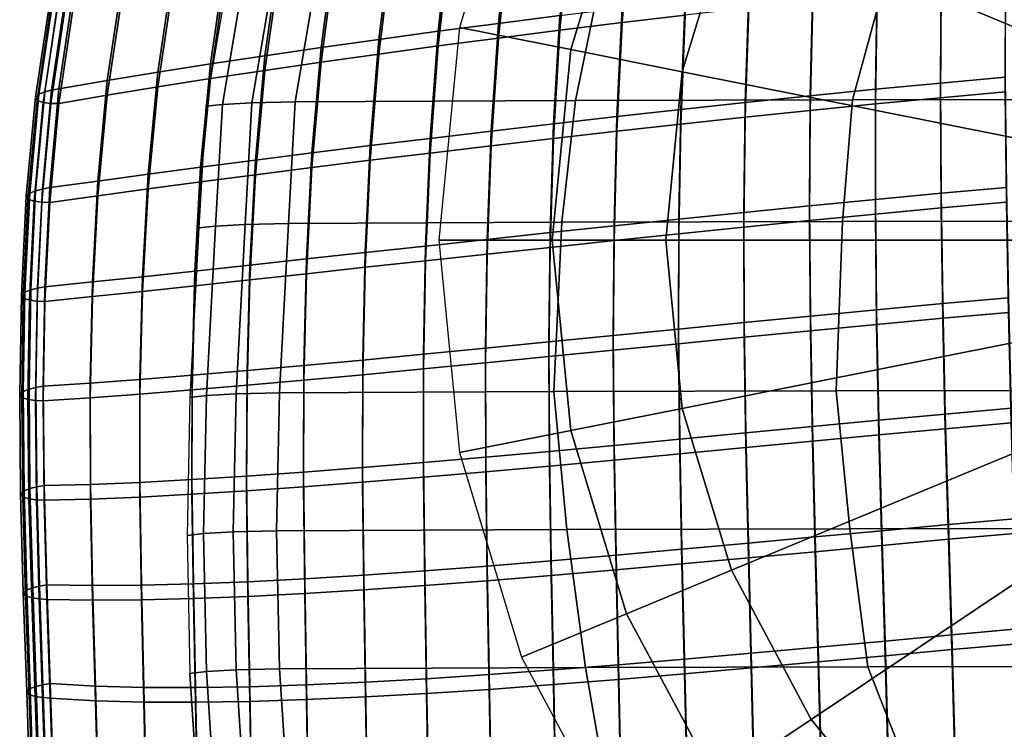
# Model space of a CAD drawing. Units: inches. Extents: x -11.9 to 11.3, y -12.7 to 12.
# Drawn here: x -11.9 to -4.1, y -3.9 to 1.7 of the extents above; entities that cross this region are included whole.
import ezdxf

# ---------------------------------------------------------------- set-up
doc = ezdxf.new("R2010")
doc.units = ezdxf.units.IN
doc.header["$MEASUREMENT"] = 0
doc.layers.add('Knoll Studio Chair', color=2, linetype='Continuous')
doc.layers.add('Knoll Studio Chair Cushion', color=2, linetype='Continuous')

msp = doc.modelspace()

# ---------------------------------------------------------------- linework, layer by layer
at = {"layer": 'Knoll Studio Chair'}
for points in [[(-2.6442, 1.7668, 0.9375), (-5.6764, 3.7929, 0.3511), (-6.3073, 2.6126, 0.3511), (-2.938, 1.217, 0.9375)], [(-7.1381, 2.9567, 0.1806), (-7.967, 3.3), (-8.4577, 1.6823), (-7.5777, 1.5073, 0.1806)], [(-6.3073, 2.6126, 0.3511), (-7.1381, 2.9567, 0.1806), (-7.5777, 1.5073, 0.1806), (-6.6958, 1.3319, 0.3511)], [(-8.1511, 1.7151, 16.3458), (-8.0628, 2.5598, 16.2987), (-7.5857, 2.6262, 16.1271), (-7.665, 1.7769, 16.1704)], [(-7.1021, 2.5745, 16.2129), (-7.5857, 2.51, 16.3813), (-7.665, 1.6607, 16.4246), (-7.1718, 1.7212, 16.2517)], [(-6.6131, 2.6368, 16.0486), (-7.1021, 2.5745, 16.2129), (-7.1718, 1.7212, 16.2517), (-6.6729, 1.7802, 16.0824)], [(-2.938, 1.217, 0.9375), (-6.3073, 2.6126, 0.3511), (-6.6958, 1.3319, 0.3511), (-3.119, 0.6204, 0.9375)], [(-8.6287, 1.6522, 16.5229), (-8.5322, 2.4916, 16.4726), (-8.0628, 2.5598, 16.2987), (-8.1511, 1.7151, 16.3458)], [(-7.5857, 2.51, 16.3813), (-8.0628, 2.4436, 16.5529), (-8.1511, 1.5989, 16.6), (-7.665, 1.6607, 16.4246)], [(-9.5537, 1.524, 16.8783), (-9.4438, 2.3504, 16.8247), (-8.9929, 2.4218, 16.6482), (-9.0967, 1.5885, 16.7007)], [(-9.0967, 1.5885, 16.7007), (-8.9929, 2.4218, 16.6482), (-8.5322, 2.4916, 16.4726), (-8.6287, 1.6522, 16.5229)], [(-8.0628, 2.4436, 16.5529), (-8.5322, 2.3754, 16.7269), (-8.6287, 1.536, 16.7771), (-8.1511, 1.5989, 16.6)], [(-9.9984, 1.4591, 17.0548), (-9.8837, 2.2777, 17.0012), (-9.4438, 2.3504, 16.8247), (-9.5537, 1.524, 16.8783)], [(-8.5322, 2.3754, 16.7269), (-8.9929, 2.3056, 16.9024), (-9.0967, 1.4723, 16.9549), (-8.6287, 1.536, 16.7771)], [(-10.4295, 1.3938, 17.2295), (-10.3116, 2.2036, 17.1772), (-9.8837, 2.2777, 17.0012), (-9.9984, 1.4591, 17.0548)], [(-8.9929, 2.3056, 16.9024), (-9.4438, 2.2342, 17.0789), (-9.5537, 1.4078, 17.1325), (-9.0967, 1.4723, 16.9549)], [(-10.8456, 1.3282, 17.4013), (-10.7264, 2.1283, 17.3519), (-10.3116, 2.2036, 17.1772), (-10.4295, 1.3938, 17.2295)], [(-9.4438, 2.2342, 17.0789), (-9.8837, 2.1615, 17.2555), (-9.9984, 1.3429, 17.3091), (-9.5537, 1.4078, 17.1325)], [(-11.2456, 1.2626, 17.5695), (-11.1271, 2.0519, 17.5246), (-10.7264, 2.1283, 17.3519), (-10.8456, 1.3282, 17.4013)], [(-9.8837, 2.1615, 17.2555), (-10.3116, 2.0874, 17.4314), (-10.4295, 1.2776, 17.4837), (-9.9984, 1.3429, 17.3091)], [(-5.1685, 1.1933, 15.3774), (-5.1552, 2.0615, 15.3523), (-4.6468, 2.1115, 15.2081), (-4.6535, 1.2424, 15.2278)], [(-4.6535, 1.2424, 15.2278), (-4.6468, 2.1115, 15.2081), (-4.1396, 2.1583, 15.0731), (-4.1403, 1.2887, 15.0875)], [(-11.6281, 1.1971, 17.7334), (-11.5124, 1.9743, 17.6946), (-11.1271, 2.0519, 17.5246), (-11.2456, 1.2626, 17.5695)], [(-10.3116, 2.0874, 17.4314), (-10.7264, 2.0121, 17.6061), (-10.8456, 1.212, 17.6555), (-10.4295, 1.2776, 17.4837)], [(-5.6837, 1.1418, 15.535), (-5.6632, 2.0088, 15.5045), (-5.1552, 2.0615, 15.3523), (-5.1685, 1.1933, 15.3774)], [(-4.1396, 2.0421, 15.3273), (-4.6468, 1.9953, 15.4623), (-4.6535, 1.1262, 15.482), (-4.1403, 1.1725, 15.3417)], [(-11.7405, 1.1723, 17.7876), (-11.7865, 1.154, 17.8276), (-11.6707, 1.9308, 17.7898), (-11.625, 1.9493, 17.7493)], [(-11.6865, 1.1864, 17.7568), (-11.7405, 1.1723, 17.7876), (-11.625, 1.9493, 17.7493), (-11.5709, 1.9635, 17.7182)], [(-11.6281, 1.1971, 17.7334), (-11.6865, 1.1864, 17.7568), (-11.5709, 1.9635, 17.7182), (-11.5124, 1.9743, 17.6946)], [(-10.7264, 2.0121, 17.6061), (-11.1271, 1.9357, 17.7788), (-11.2456, 1.1464, 17.8238), (-10.8456, 1.212, 17.6555)], [(-6.7083, 1.0334, 15.869), (-6.6729, 1.8964, 15.8282), (-6.1696, 1.9536, 15.6635), (-6.1975, 1.0884, 15.6993)], [(-6.1975, 1.0884, 15.6993), (-6.1696, 1.9536, 15.6635), (-5.6632, 2.0088, 15.5045), (-5.6837, 1.1418, 15.535)], [(-4.6468, 1.9953, 15.4623), (-5.1552, 1.9453, 15.6065), (-5.1685, 1.0771, 15.6316), (-4.6535, 1.1262, 15.482)], [(-11.7865, 1.154, 17.8276), (-11.8138, 1.1303, 17.8794), (-11.6981, 1.907, 17.8418), (-11.6707, 1.9308, 17.7898)], [(-11.8138, 1.1303, 17.8794), (-11.8012, 1.1052, 17.9345), (-11.6864, 1.8817, 17.8973), (-11.6981, 1.907, 17.8418)], [(-11.8012, 1.1052, 17.9345), (-11.7521, 1.0888, 17.9703), (-11.6373, 1.8652, 17.9334), (-11.6864, 1.8817, 17.8973)], [(-11.1271, 1.9357, 17.7788), (-11.5124, 1.8581, 17.9488), (-11.6281, 1.0809, 17.9876), (-11.2456, 1.1464, 17.8238)], [(-7.2146, 0.9772, 16.043), (-7.1718, 1.8374, 15.9975), (-6.6729, 1.8964, 15.8282), (-6.7083, 1.0334, 15.869)], [(-5.6632, 1.8926, 15.7587), (-6.1696, 1.8374, 15.9177), (-6.1975, 0.9722, 15.9535), (-5.6837, 1.0256, 15.7892)], [(-5.1552, 1.9453, 15.6065), (-5.6632, 1.8926, 15.7587), (-5.6837, 1.0256, 15.7892), (-5.1685, 1.0771, 15.6316)], [(-11.7521, 1.0888, 17.9703), (-11.6909, 1.082, 17.9852), (-11.5757, 1.8587, 17.9476), (-11.6373, 1.8652, 17.9334)], [(-11.6909, 1.082, 17.9852), (-11.6281, 1.0809, 17.9876), (-11.5124, 1.8581, 17.9488), (-11.5757, 1.8587, 17.9476)], [(-7.7149, 0.9203, 16.22), (-7.665, 1.7769, 16.1704), (-7.1718, 1.8374, 15.9975), (-7.2146, 0.9772, 16.043)], [(-6.1696, 1.8374, 15.9177), (-6.6729, 1.7802, 16.0824), (-6.7083, 0.9172, 16.1232), (-6.1975, 0.9722, 15.9535)], [(-8.6914, 0.8049, 16.5788), (-8.6287, 1.6522, 16.5229), (-8.1511, 1.7151, 16.3458), (-8.2077, 0.8627, 16.399)], [(-8.2077, 0.8627, 16.399), (-8.1511, 1.7151, 16.3458), (-7.665, 1.7769, 16.1704), (-7.7149, 0.9203, 16.22)], [(-7.1718, 1.7212, 16.2517), (-7.665, 1.6607, 16.4246), (-7.7149, 0.8041, 16.4742), (-7.2146, 0.861, 16.2972)], [(-6.6729, 1.7802, 16.0824), (-7.1718, 1.7212, 16.2517), (-7.2146, 0.861, 16.2972), (-6.7083, 0.9172, 16.1232)], [(-9.1647, 0.7472, 16.7584), (-9.0967, 1.5885, 16.7007), (-8.6287, 1.6522, 16.5229), (-8.6914, 0.8049, 16.5788)], [(-7.5777, 1.5073, 0.1806), (-8.4577, 1.6823), (-8.6234, 0), (-7.7262, 0, 0.1806)], [(-7.665, 1.6607, 16.4246), (-8.1511, 1.5989, 16.6), (-8.2077, 0.7465, 16.6532), (-7.7149, 0.8041, 16.4742)], [(-9.626, 0.6897, 16.9367), (-9.5537, 1.524, 16.8783), (-9.0967, 1.5885, 16.7007), (-9.1647, 0.7472, 16.7584)], [(-8.1511, 1.5989, 16.6), (-8.6287, 1.536, 16.7771), (-8.6914, 0.6887, 16.833), (-8.2077, 0.7465, 16.6532)], [(-10.0738, 0.6327, 17.1127), (-9.9984, 1.4591, 17.0548), (-9.5537, 1.524, 16.8783), (-9.626, 0.6897, 16.9367)], [(-8.6287, 1.536, 16.7771), (-9.0967, 1.4723, 16.9549), (-9.1647, 0.631, 17.0126), (-8.6914, 0.6887, 16.833)], [(-6.6958, 1.3319, 0.3511), (-7.5777, 1.5073, 0.1806), (-7.7262, 0, 0.1806), (-6.827, 0, 0.3511)], [(-10.5066, 0.5765, 17.2855), (-10.4295, 1.3938, 17.2295), (-9.9984, 1.4591, 17.0548), (-10.0738, 0.6327, 17.1127)], [(-9.5537, 1.4078, 17.1325), (-9.9984, 1.3429, 17.3091), (-10.0738, 0.5165, 17.3669), (-9.626, 0.5735, 17.1909)], [(-9.0967, 1.4723, 16.9549), (-9.5537, 1.4078, 17.1325), (-9.626, 0.5735, 17.1909), (-9.1647, 0.631, 17.0126)], [(-11.3214, 0.4673, 17.6172), (-11.2456, 1.2626, 17.5695), (-10.8456, 1.3282, 17.4013), (-10.923, 0.5213, 17.454)], [(-10.923, 0.5213, 17.454), (-10.8456, 1.3282, 17.4013), (-10.4295, 1.3938, 17.2295), (-10.5066, 0.5765, 17.2855)], [(-9.9984, 1.3429, 17.3091), (-10.4295, 1.2776, 17.4837), (-10.5066, 0.4603, 17.5397), (-10.0738, 0.5165, 17.3669)], [(-3.119, 0.6204, 0.9375), (-6.6958, 1.3319, 0.3511), (-6.827, 0, 0.3511), (-3.1801, 0, 0.9375)], [(-11.7004, 0.4148, 17.7742), (-11.6281, 1.1971, 17.7334), (-11.2456, 1.2626, 17.5695), (-11.3214, 0.4673, 17.6172)], [(-10.4295, 1.2776, 17.4837), (-10.8456, 1.212, 17.6555), (-10.923, 0.4051, 17.7082), (-10.5066, 0.4603, 17.5397)], [(-4.6486, 0.3705, 15.2523), (-4.6535, 1.2424, 15.2278), (-4.1403, 1.2887, 15.0875), (-4.1312, 0.4167, 15.1073)], [(-11.8128, 0.3902, 17.8279), (-11.859, 0.3722, 17.8674), (-11.7865, 1.154, 17.8276), (-11.7405, 1.1723, 17.7876)], [(-11.7587, 0.4041, 17.7975), (-11.8128, 0.3902, 17.8279), (-11.7405, 1.1723, 17.7876), (-11.6865, 1.1864, 17.7568)], [(-11.7004, 0.4148, 17.7742), (-11.7587, 0.4041, 17.7975), (-11.6865, 1.1864, 17.7568), (-11.6281, 1.1971, 17.7334)], [(-10.8456, 1.212, 17.6555), (-11.2456, 1.1464, 17.8238), (-11.3214, 0.3511, 17.8714), (-10.923, 0.4051, 17.7082)], [(-5.6887, 0.2712, 15.5691), (-5.6837, 1.1418, 15.535), (-5.1685, 1.1933, 15.3774), (-5.1683, 0.3218, 15.4067)], [(-5.1683, 0.3218, 15.4067), (-5.1685, 1.1933, 15.3774), (-4.6535, 1.2424, 15.2278), (-4.6486, 0.3705, 15.2523)], [(-4.1403, 1.1725, 15.3417), (-4.6535, 1.1262, 15.482), (-4.6486, 0.2543, 15.5065), (-4.1312, 0.3005, 15.3615)], [(-11.859, 0.3722, 17.8674), (-11.8863, 0.3486, 17.919), (-11.8138, 1.1303, 17.8794), (-11.7865, 1.154, 17.8276)], [(-11.8863, 0.3486, 17.919), (-11.8727, 0.3236, 17.9736), (-11.8012, 1.1052, 17.9345), (-11.8138, 1.1303, 17.8794)], [(-11.8727, 0.3236, 17.9736), (-11.8236, 0.3073, 18.0092), (-11.7521, 1.0888, 17.9703), (-11.8012, 1.1052, 17.9345)], [(-11.2456, 1.1464, 17.8238), (-11.6281, 1.0809, 17.9876), (-11.7004, 0.2986, 18.0284), (-11.3214, 0.3511, 17.8714)], [(-6.2079, 0.2191, 15.738), (-6.1975, 1.0884, 15.6993), (-5.6837, 1.1418, 15.535), (-5.6887, 0.2712, 15.5691)], [(-4.6535, 1.1262, 15.482), (-5.1685, 1.0771, 15.6316), (-5.1683, 0.2056, 15.6609), (-4.6486, 0.2543, 15.5065)], [(-11.8236, 0.3073, 18.0092), (-11.7629, 0.3002, 18.0247), (-11.6909, 1.082, 17.9852), (-11.7521, 1.0888, 17.9703)], [(-11.7629, 0.3002, 18.0247), (-11.7004, 0.2986, 18.0284), (-11.6281, 1.0809, 17.9876), (-11.6909, 1.082, 17.9852)], [(-7.236, 0.1124, 16.0901), (-7.2146, 0.9772, 16.043), (-6.7083, 1.0334, 15.869), (-6.7242, 0.1661, 15.9121)], [(-6.7242, 0.1661, 15.9121), (-6.7083, 1.0334, 15.869), (-6.1975, 1.0884, 15.6993), (-6.2079, 0.2191, 15.738)], [(-5.6837, 1.0256, 15.7892), (-6.1975, 0.9722, 15.9535), (-6.2079, 0.1029, 15.9923), (-5.6887, 0.155, 15.8233)], [(-5.1685, 1.0771, 15.6316), (-5.6837, 1.0256, 15.7892), (-5.6887, 0.155, 15.8233), (-5.1683, 0.2056, 15.6609)], [(-7.7416, 0.0587, 16.2706), (-7.7149, 0.9203, 16.22), (-7.2146, 0.9772, 16.043), (-7.236, 0.1124, 16.0901)], [(-6.1975, 0.9722, 15.9535), (-6.7083, 0.9172, 16.1232), (-6.7242, 0.0499, 16.1664), (-6.2079, 0.1029, 15.9923)], [(-8.7274, -0.0476, 16.6342), (-8.6914, 0.8049, 16.5788), (-8.2077, 0.8627, 16.399), (-8.2393, 0.0052, 16.4523)], [(-8.2393, 0.0052, 16.4523), (-8.2077, 0.8627, 16.399), (-7.7149, 0.9203, 16.22), (-7.7416, 0.0587, 16.2706)], [(-7.2146, 0.861, 16.2972), (-7.7149, 0.8041, 16.4742), (-7.7416, -0.0575, 16.5248), (-7.236, -0.0038, 16.3443)], [(-6.7083, 0.9172, 16.1232), (-7.2146, 0.861, 16.2972), (-7.236, -0.0038, 16.3443), (-6.7242, 0.0499, 16.1664)], [(-9.2043, -0.0994, 16.8148), (-9.1647, 0.7472, 16.7584), (-8.6914, 0.8049, 16.5788), (-8.7274, -0.0476, 16.6342)], [(-7.7149, 0.8041, 16.4742), (-8.2077, 0.7465, 16.6532), (-8.2393, -0.111, 16.7065), (-7.7416, -0.0575, 16.5248)], [(-9.6684, -0.1498, 16.9932), (-9.626, 0.6897, 16.9367), (-9.1647, 0.7472, 16.7584), (-9.2043, -0.0994, 16.8148)], [(-8.2077, 0.7465, 16.6532), (-8.6914, 0.6887, 16.833), (-8.7274, -0.1638, 16.8884), (-8.2393, -0.111, 16.7065)], [(-10.5515, -0.2453, 17.3384), (-10.5066, 0.5765, 17.2855), (-10.0738, 0.6327, 17.1127), (-10.118, -0.1986, 17.1681)], [(-10.118, -0.1986, 17.1681), (-10.0738, 0.6327, 17.1127), (-9.626, 0.6897, 16.9367), (-9.6684, -0.1498, 16.9932)], [(-9.1647, 0.631, 17.0126), (-9.626, 0.5735, 17.1909), (-9.6684, -0.266, 17.2474), (-9.2043, -0.2156, 17.069)], [(-8.6914, 0.6887, 16.833), (-9.1647, 0.631, 17.0126), (-9.2043, -0.2156, 17.069), (-8.7274, -0.1638, 16.8884)], [(-10.9671, -0.2897, 17.5029), (-10.923, 0.5213, 17.454), (-10.5066, 0.5765, 17.2855), (-10.5515, -0.2453, 17.3384)], [(-9.626, 0.5735, 17.1909), (-10.0738, 0.5165, 17.3669), (-10.118, -0.3148, 17.4223), (-9.6684, -0.266, 17.2474)], [(-11.3634, -0.3315, 17.6605), (-11.3214, 0.4673, 17.6172), (-10.923, 0.5213, 17.454), (-10.9671, -0.2897, 17.5029)], [(-10.0738, 0.5165, 17.3669), (-10.5066, 0.4603, 17.5397), (-10.5515, -0.3615, 17.5926), (-10.118, -0.3148, 17.4223)], [(-11.8509, -0.3945, 17.8633), (-11.8973, -0.4124, 17.9023), (-11.859, 0.3722, 17.8674), (-11.8128, 0.3902, 17.8279)], [(-11.7968, -0.3808, 17.8333), (-11.8509, -0.3945, 17.8633), (-11.8128, 0.3902, 17.8279), (-11.7587, 0.4041, 17.7975)], [(-11.7386, -0.3703, 17.8102), (-11.7968, -0.3808, 17.8333), (-11.7587, 0.4041, 17.7975), (-11.7004, 0.4148, 17.7742)], [(-11.7386, -0.3703, 17.8102), (-11.7004, 0.4148, 17.7742), (-11.3214, 0.4673, 17.6172), (-11.3634, -0.3315, 17.6605)], [(-10.923, 0.4051, 17.7082), (-11.3214, 0.3511, 17.8714), (-11.3634, -0.4477, 17.9147), (-10.9671, -0.4059, 17.7571)], [(-10.5066, 0.4603, 17.5397), (-10.923, 0.4051, 17.7082), (-10.9671, -0.4059, 17.7571), (-10.5515, -0.3615, 17.5926)], [(-4.6354, -0.5031, 15.2772), (-4.6486, 0.3705, 15.2523), (-4.1312, 0.4167, 15.1073), (-4.1153, -0.4567, 15.1287)], [(-11.8973, -0.4124, 17.9023), (-11.9246, -0.4358, 17.9536), (-11.8863, 0.3486, 17.919), (-11.859, 0.3722, 17.8674)], [(-11.9246, -0.4358, 17.9536), (-11.91, -0.4606, 18.0077), (-11.8727, 0.3236, 17.9736), (-11.8863, 0.3486, 17.919)], [(-11.91, -0.4606, 18.0077), (-11.8609, -0.4768, 18.0431), (-11.8236, 0.3073, 18.0092), (-11.8727, 0.3236, 17.9736)], [(-11.3214, 0.3511, 17.8714), (-11.7004, 0.2986, 18.0284), (-11.7386, -0.4865, 18.0644), (-11.3634, -0.4477, 17.9147)], [(-5.6826, -0.6017, 15.6009), (-5.6887, 0.2712, 15.5691), (-5.1683, 0.3218, 15.4067), (-5.1585, -0.5516, 15.4351)], [(-5.1585, -0.5516, 15.4351), (-5.1683, 0.3218, 15.4067), (-4.6486, 0.3705, 15.2523), (-4.6354, -0.5031, 15.2772)], [(-11.8609, -0.4768, 18.0431), (-11.8006, -0.4842, 18.0594), (-11.7629, 0.3002, 18.0247), (-11.8236, 0.3073, 18.0092)], [(-11.8006, -0.4842, 18.0594), (-11.7386, -0.4865, 18.0644), (-11.7004, 0.2986, 18.0284), (-11.7629, 0.3002, 18.0247)], [(-6.2058, -0.6527, 15.7731), (-6.2079, 0.2191, 15.738), (-5.6887, 0.2712, 15.5691), (-5.6826, -0.6017, 15.6009)], [(-4.6486, 0.2543, 15.5065), (-5.1683, 0.2056, 15.6609), (-5.1585, -0.6678, 15.6893), (-4.6354, -0.6193, 15.5314)], [(-4.1312, 0.3005, 15.3615), (-4.6486, 0.2543, 15.5065), (-4.6354, -0.6193, 15.5314), (-4.1153, -0.5729, 15.3829)], [(-7.2422, -0.7554, 16.1308), (-7.236, 0.1124, 16.0901), (-6.7242, 0.1661, 15.9121), (-6.7263, -0.7041, 15.9502)], [(-6.7263, -0.7041, 15.9502), (-6.7242, 0.1661, 15.9121), (-6.2079, 0.2191, 15.738), (-6.2058, -0.6527, 15.7731)], [(-5.1683, 0.2056, 15.6609), (-5.6887, 0.155, 15.8233), (-5.6826, -0.7179, 15.8551), (-5.1585, -0.6678, 15.6893)], [(-7.7517, -0.806, 16.3133), (-7.7416, 0.0587, 16.2706), (-7.236, 0.1124, 16.0901), (-7.2422, -0.7554, 16.1308)], [(-6.2079, 0.1029, 15.9923), (-6.7242, 0.0499, 16.1664), (-6.7263, -0.8203, 16.2044), (-6.2058, -0.7689, 16.0273)], [(-5.6887, 0.155, 15.8233), (-6.2079, 0.1029, 15.9923), (-6.2058, -0.7689, 16.0273), (-5.6826, -0.7179, 15.8551)], [(-8.7442, -0.9034, 16.6792), (-8.7274, -0.0476, 16.6342), (-8.2393, 0.0052, 16.4523), (-8.2529, -0.8555, 16.4966)], [(-8.2529, -0.8555, 16.4966), (-8.2393, 0.0052, 16.4523), (-7.7416, 0.0587, 16.2706), (-7.7517, -0.806, 16.3133)], [(-6.7242, 0.0499, 16.1664), (-7.236, -0.0038, 16.3443), (-7.2422, -0.8716, 16.385), (-6.7263, -0.8203, 16.2044)], [(-3.1801, 0, 0.9375), (-6.827, 0, 0.3511), (-6.6958, -1.3319, 0.3511), (-3.119, -0.6204, 0.9375)], [(-9.2237, -0.9493, 16.8598), (-9.2043, -0.0994, 16.8148), (-8.7274, -0.0476, 16.6342), (-8.7442, -0.9034, 16.6792)], [(-7.7262, 0, 0.1806), (-8.6234, 0), (-8.4577, -1.6823), (-7.5777, -1.5073, 0.1806)], [(-7.7416, -0.0575, 16.5248), (-8.2393, -0.111, 16.7065), (-8.2529, -0.9717, 16.7508), (-7.7517, -0.9222, 16.5676)], [(-7.236, -0.0038, 16.3443), (-7.7416, -0.0575, 16.5248), (-7.7517, -0.9222, 16.5676), (-7.2422, -0.8716, 16.385)], [(-6.827, 0, 0.3511), (-7.7262, 0, 0.1806), (-7.5777, -1.5073, 0.1806), (-6.6958, -1.3319, 0.3511)], [(-10.14, -1.033, 17.2098), (-10.118, -0.1986, 17.1681), (-9.6684, -0.1498, 16.9932), (-9.6895, -0.9926, 17.0371)], [(-9.6895, -0.9926, 17.0371), (-9.6684, -0.1498, 16.9932), (-9.2043, -0.0994, 16.8148), (-9.2237, -0.9493, 16.8598)], [(-8.2393, -0.111, 16.7065), (-8.7274, -0.1638, 16.8884), (-8.7442, -1.0196, 16.9334), (-8.2529, -0.9717, 16.7508)], [(-10.5733, -1.07, 17.3767), (-10.5515, -0.2453, 17.3384), (-10.118, -0.1986, 17.1681), (-10.14, -1.033, 17.2098)], [(-9.2043, -0.2156, 17.069), (-9.6684, -0.266, 17.2474), (-9.6895, -1.1088, 17.2913), (-9.2237, -1.0655, 17.114)], [(-8.7274, -0.1638, 16.8884), (-9.2043, -0.2156, 17.069), (-9.2237, -1.0655, 17.114), (-8.7442, -1.0196, 16.9334)], [(-11.3812, -1.1323, 17.6879), (-11.3634, -0.3315, 17.6605), (-10.9671, -0.2897, 17.5029), (-10.9876, -1.1032, 17.5365)], [(-10.9876, -1.1032, 17.5365), (-10.9671, -0.2897, 17.5029), (-10.5515, -0.2453, 17.3384), (-10.5733, -1.07, 17.3767)], [(-9.6684, -0.266, 17.2474), (-10.118, -0.3148, 17.4223), (-10.14, -1.1492, 17.464), (-9.6895, -1.1088, 17.2913)], [(-11.8103, -1.1671, 17.8527), (-11.8645, -1.1807, 17.8823), (-11.8509, -0.3945, 17.8633), (-11.7968, -0.3808, 17.8333)], [(-11.7523, -1.1567, 17.8298), (-11.8103, -1.1671, 17.8527), (-11.7968, -0.3808, 17.8333), (-11.7386, -0.3703, 17.8102)], [(-11.7523, -1.1567, 17.8298), (-11.7386, -0.3703, 17.8102), (-11.3634, -0.3315, 17.6605), (-11.3812, -1.1323, 17.6879)], [(-10.5515, -0.3615, 17.5926), (-10.9671, -0.4059, 17.7571), (-10.9876, -1.2194, 17.7907), (-10.5733, -1.1862, 17.6309)], [(-10.118, -0.3148, 17.4223), (-10.5515, -0.3615, 17.5926), (-10.5733, -1.1862, 17.6309), (-10.14, -1.1492, 17.464)], [(-11.9111, -1.1982, 17.9207), (-11.9384, -1.2216, 17.9718), (-11.9246, -0.4358, 17.9536), (-11.8973, -0.4124, 17.9023)], [(-11.9384, -1.2216, 17.9718), (-11.9227, -1.2461, 18.0254), (-11.91, -0.4606, 18.0077), (-11.9246, -0.4358, 17.9536)], [(-11.9227, -1.2461, 18.0254), (-11.8736, -1.2622, 18.0606), (-11.8609, -0.4768, 18.0431), (-11.91, -0.4606, 18.0077)], [(-11.8645, -1.1807, 17.8823), (-11.9111, -1.1982, 17.9207), (-11.8973, -0.4124, 17.9023), (-11.8509, -0.3945, 17.8633)], [(-11.3634, -0.4477, 17.9147), (-11.7386, -0.4865, 18.0644), (-11.7523, -1.2729, 18.084), (-11.3812, -1.2485, 17.9421)], [(-10.9671, -0.4059, 17.7571), (-11.3634, -0.4477, 17.9147), (-11.3812, -1.2485, 17.9421), (-10.9876, -1.2194, 17.7907)], [(-4.6152, -1.3776, 15.2975), (-4.6354, -0.5031, 15.2772), (-4.1153, -0.4567, 15.1287), (-4.0934, -1.3309, 15.1475)], [(-11.8736, -1.2622, 18.0606), (-11.8138, -1.2699, 18.0776), (-11.8006, -0.4842, 18.0594), (-11.8609, -0.4768, 18.0431)], [(-11.8138, -1.2699, 18.0776), (-11.7523, -1.2729, 18.084), (-11.7386, -0.4865, 18.0644), (-11.8006, -0.4842, 18.0594)], [(-5.1405, -1.4262, 15.4569), (-5.1585, -0.5516, 15.4351), (-4.6354, -0.5031, 15.2772), (-4.6152, -1.3776, 15.2975)], [(-3.119, -0.6204, 0.9375), (-6.6958, -1.3319, 0.3511), (-6.3073, -2.6126, 0.3511), (-2.938, -1.217, 0.9375)], [(-6.1931, -1.5259, 15.7974), (-6.2058, -0.6527, 15.7731), (-5.6826, -0.6017, 15.6009), (-5.6671, -1.4758, 15.6241)], [(-5.6671, -1.4758, 15.6241), (-5.6826, -0.6017, 15.6009), (-5.1585, -0.5516, 15.4351), (-5.1405, -1.4262, 15.4569)], [(-4.6354, -0.6193, 15.5314), (-5.1585, -0.6678, 15.6893), (-5.1405, -1.5424, 15.7111), (-4.6152, -1.4938, 15.5517)], [(-4.1153, -0.5729, 15.3829), (-4.6354, -0.6193, 15.5314), (-4.6152, -1.4938, 15.5517), (-4.0934, -1.4471, 15.4017)], [(-6.7164, -1.5758, 15.9753), (-6.7263, -0.7041, 15.9502), (-6.2058, -0.6527, 15.7731), (-6.1931, -1.5259, 15.7974)], [(-5.1585, -0.6678, 15.6893), (-5.6826, -0.7179, 15.8551), (-5.6671, -1.592, 15.8783), (-5.1405, -1.5424, 15.7111)], [(-7.7474, -1.6725, 16.3388), (-7.7517, -0.806, 16.3133), (-7.2422, -0.7554, 16.1308), (-7.2352, -1.6249, 16.1562)], [(-7.2352, -1.6249, 16.1562), (-7.2422, -0.7554, 16.1308), (-6.7263, -0.7041, 15.9502), (-6.7164, -1.5758, 15.9753)], [(-6.2058, -0.7689, 16.0273), (-6.7263, -0.8203, 16.2044), (-6.7164, -1.692, 16.2295), (-6.1931, -1.6421, 16.0516)], [(-5.6826, -0.7179, 15.8551), (-6.2058, -0.7689, 16.0273), (-6.1931, -1.6421, 16.0516), (-5.6671, -1.592, 15.8783)], [(-8.7445, -1.761, 16.703), (-8.7442, -0.9034, 16.6792), (-8.2529, -0.8555, 16.4966), (-8.2511, -1.718, 16.5215)], [(-8.2511, -1.718, 16.5215), (-8.2529, -0.8555, 16.4966), (-7.7517, -0.806, 16.3133), (-7.7474, -1.6725, 16.3388)], [(-6.7263, -0.8203, 16.2044), (-7.2422, -0.8716, 16.385), (-7.2352, -1.7411, 16.4105), (-6.7164, -1.692, 16.2295)], [(-9.2255, -1.8008, 16.8817), (-9.2237, -0.9493, 16.8598), (-8.7442, -0.9034, 16.6792), (-8.7445, -1.761, 16.703)], [(-7.7517, -0.9222, 16.5676), (-8.2529, -0.9717, 16.7508), (-8.2511, -1.8342, 16.7757), (-7.7474, -1.7887, 16.593)], [(-7.2422, -0.8716, 16.385), (-7.7517, -0.9222, 16.5676), (-7.7474, -1.7887, 16.593), (-7.2352, -1.7411, 16.4105)], [(-10.1427, -1.8688, 17.2254), (-10.14, -1.033, 17.2098), (-9.6895, -0.9926, 17.0371), (-9.6922, -1.8369, 17.0563)], [(-9.6922, -1.8369, 17.0563), (-9.6895, -0.9926, 17.0371), (-9.2237, -0.9493, 16.8598), (-9.2255, -1.8008, 16.8817)], [(-8.2529, -0.9717, 16.7508), (-8.7442, -1.0196, 16.9334), (-8.7445, -1.8772, 16.9572), (-8.2511, -1.8342, 16.7757)], [(-10.9876, -1.9177, 17.5418), (-10.9876, -1.1032, 17.5365), (-10.5733, -1.07, 17.3767), (-10.5752, -1.8959, 17.3877)], [(-10.5752, -1.8959, 17.3877), (-10.5733, -1.07, 17.3767), (-10.14, -1.033, 17.2098), (-10.1427, -1.8688, 17.2254)], [(-9.2237, -1.0655, 17.114), (-9.6895, -1.1088, 17.2913), (-9.6922, -1.9531, 17.3105), (-9.2255, -1.917, 17.1359)], [(-8.7442, -1.0196, 16.9334), (-9.2237, -1.0655, 17.114), (-9.2255, -1.917, 17.1359), (-8.7445, -1.8772, 16.9572)], [(-11.8027, -1.9537, 17.8427), (-11.8569, -1.967, 17.8718), (-11.8645, -1.1807, 17.8823), (-11.8103, -1.1671, 17.8527)], [(-11.7448, -1.9433, 17.8199), (-11.8027, -1.9537, 17.8427), (-11.8103, -1.1671, 17.8527), (-11.7523, -1.1567, 17.8298)], [(-11.7448, -1.9433, 17.8199), (-11.7523, -1.1567, 17.8298), (-11.3812, -1.1323, 17.6879), (-11.3781, -1.9337, 17.6863)], [(-11.3781, -1.9337, 17.6863), (-11.3812, -1.1323, 17.6879), (-10.9876, -1.1032, 17.5365), (-10.9876, -1.9177, 17.5418)], [(-10.14, -1.1492, 17.464), (-10.5733, -1.1862, 17.6309), (-10.5752, -2.0121, 17.6419), (-10.1427, -1.985, 17.4796)], [(-9.6895, -1.1088, 17.2913), (-10.14, -1.1492, 17.464), (-10.1427, -1.985, 17.4796), (-9.6922, -1.9531, 17.3105)], [(-11.9038, -1.9843, 17.9097), (-11.9311, -2.0075, 17.9605), (-11.9384, -1.2216, 17.9718), (-11.9111, -1.1982, 17.9207)], [(-11.9311, -2.0075, 17.9605), (-11.9142, -2.0318, 18.0136), (-11.9227, -1.2461, 18.0254), (-11.9384, -1.2216, 17.9718)], [(-11.9142, -2.0318, 18.0136), (-11.8651, -2.0478, 18.0485), (-11.8736, -1.2622, 18.0606), (-11.9227, -1.2461, 18.0254)], [(-11.8569, -1.967, 17.8718), (-11.9038, -1.9843, 17.9097), (-11.9111, -1.1982, 17.9207), (-11.8645, -1.1807, 17.8823)], [(-10.9876, -1.2194, 17.7907), (-11.3812, -1.2485, 17.9421), (-11.3781, -2.0499, 17.9405), (-10.9876, -2.0339, 17.796)], [(-10.5733, -1.1862, 17.6309), (-10.9876, -1.2194, 17.7907), (-10.9876, -2.0339, 17.796), (-10.5752, -2.0121, 17.6419)], [(-2.938, -1.217, 0.9375), (-6.3073, -2.6126, 0.3511), (-5.6764, -3.7929, 0.3511), (-2.6442, -1.7668, 0.9375)], [(-11.8651, -2.0478, 18.0485), (-11.8059, -2.0559, 18.0663), (-11.8138, -1.2699, 18.0776), (-11.8736, -1.2622, 18.0606)], [(-11.8059, -2.0559, 18.0663), (-11.7448, -2.0595, 18.0742), (-11.7523, -1.2729, 18.084), (-11.8138, -1.2699, 18.0776)], [(-11.3812, -1.2485, 17.9421), (-11.7523, -1.2729, 18.084), (-11.7448, -2.0595, 18.0742), (-11.3781, -2.0499, 17.9405)], [(-6.6958, -1.3319, 0.3511), (-7.5777, -1.5073, 0.1806), (-7.1381, -2.9567, 0.1806), (-6.3073, -2.6126, 0.3511)], [(-5.1171, -2.3005, 15.468), (-5.1405, -1.4262, 15.4569), (-4.6152, -1.3776, 15.2975), (-4.5905, -2.252, 15.3097)], [(-4.5905, -2.252, 15.3097), (-4.6152, -1.3776, 15.2975), (-4.0934, -1.3309, 15.1475), (-4.0678, -2.2049, 15.1607)], [(-6.1733, -2.3989, 15.8054), (-6.1931, -1.5259, 15.7974), (-5.6671, -1.4758, 15.6241), (-5.6454, -2.3497, 15.6337)], [(-5.6454, -2.3497, 15.6337), (-5.6671, -1.4758, 15.6241), (-5.1405, -1.4262, 15.4569), (-5.1171, -2.3005, 15.468)], [(-4.0934, -1.4471, 15.4017), (-4.6152, -1.4938, 15.5517), (-4.5905, -2.3682, 15.564), (-4.0678, -2.3211, 15.4149)], [(-7.5777, -1.5073, 0.1806), (-8.4577, -1.6823), (-7.967, -3.3), (-7.1381, -2.9567, 0.1806)], [(-6.6987, -2.4472, 15.9813), (-6.7164, -1.5758, 15.9753), (-6.1931, -1.5259, 15.7974), (-6.1733, -2.3989, 15.8054)], [(-5.1405, -1.5424, 15.7111), (-5.6671, -1.592, 15.8783), (-5.6454, -2.4659, 15.8879), (-5.1171, -2.4167, 15.7222)], [(-4.6152, -1.4938, 15.5517), (-5.1405, -1.5424, 15.7111), (-5.1171, -2.4167, 15.7222), (-4.5905, -2.3682, 15.564)], [(-7.7336, -2.5384, 16.3399), (-7.7474, -1.6725, 16.3388), (-7.2352, -1.6249, 16.1562), (-7.2195, -2.4939, 16.16)], [(-7.2195, -2.4939, 16.16), (-7.2352, -1.6249, 16.1562), (-6.7164, -1.5758, 15.9753), (-6.6987, -2.4472, 15.9813)], [(-5.6671, -1.592, 15.8783), (-6.1931, -1.6421, 16.0516), (-6.1733, -2.5151, 16.0596), (-5.6454, -2.4659, 15.8879)], [(-8.2391, -2.58, 16.5196), (-8.2511, -1.718, 16.5215), (-7.7474, -1.6725, 16.3388), (-7.7336, -2.5384, 16.3399)], [(-6.7164, -1.692, 16.2295), (-7.2352, -1.7411, 16.4105), (-7.2195, -2.6101, 16.4142), (-6.6987, -2.5634, 16.2355)], [(-6.1931, -1.6421, 16.0516), (-6.7164, -1.692, 16.2295), (-6.6987, -2.5634, 16.2355), (-6.1733, -2.5151, 16.0596)], [(-9.2156, -2.6517, 16.872), (-9.2255, -1.8008, 16.8817), (-8.7445, -1.761, 16.703), (-8.7338, -2.618, 16.6974)], [(-8.7338, -2.618, 16.6974), (-8.7445, -1.761, 16.703), (-8.2511, -1.718, 16.5215), (-8.2391, -2.58, 16.5196)], [(-7.7474, -1.7887, 16.593), (-8.2511, -1.8342, 16.7757), (-8.2391, -2.6962, 16.7738), (-7.7336, -2.6546, 16.5941)], [(-7.2352, -1.7411, 16.4105), (-7.7474, -1.7887, 16.593), (-7.7336, -2.6546, 16.5941), (-7.2195, -2.6101, 16.4142)], [(-2.6442, -1.7668, 0.9375), (-5.6764, -3.7929, 0.3511), (-4.8274, -4.8274, 0.3511), (-2.2487, -2.2487, 0.9375)], [(-10.5638, -2.7207, 17.3619), (-10.5752, -1.8959, 17.3877), (-10.1427, -1.8688, 17.2254), (-10.1327, -2.7037, 17.2057)], [(-10.1327, -2.7037, 17.2057), (-10.1427, -1.8688, 17.2254), (-9.6922, -1.8369, 17.0563), (-9.6826, -2.6805, 17.0419)], [(-9.6826, -2.6805, 17.0419), (-9.6922, -1.8369, 17.0563), (-9.2255, -1.8008, 16.8817), (-9.2156, -2.6517, 16.872)], [(-8.2511, -1.8342, 16.7757), (-8.7445, -1.8772, 16.9572), (-8.7338, -2.7342, 16.9516), (-8.2391, -2.6962, 16.7738)], [(-11.7234, -2.7282, 17.7712), (-11.7811, -2.7385, 17.7937), (-11.8027, -1.9537, 17.8427), (-11.7448, -1.9433, 17.8199)], [(-11.7234, -2.7282, 17.7712), (-11.7448, -1.9433, 17.8199), (-11.3781, -1.9337, 17.6863), (-11.3612, -2.7336, 17.6461)], [(-11.3612, -2.7336, 17.6461), (-11.3781, -1.9337, 17.6863), (-10.9876, -1.9177, 17.5418), (-10.974, -2.7309, 17.5092)], [(-10.974, -2.7309, 17.5092), (-10.9876, -1.9177, 17.5418), (-10.5752, -1.8959, 17.3877), (-10.5638, -2.7207, 17.3619)], [(-9.2255, -1.917, 17.1359), (-9.6922, -1.9531, 17.3105), (-9.6826, -2.7967, 17.2961), (-9.2156, -2.7679, 17.1262)], [(-8.7445, -1.8772, 16.9572), (-9.2255, -1.917, 17.1359), (-9.2156, -2.7679, 17.1262), (-8.7338, -2.7342, 16.9516)], [(-11.8826, -2.7687, 17.8597), (-11.9098, -2.7918, 17.9102), (-11.9311, -2.0075, 17.9605), (-11.9038, -1.9843, 17.9097)], [(-11.9098, -2.7918, 17.9102), (-11.8918, -2.8158, 17.9628), (-11.9142, -2.0318, 18.0136), (-11.9311, -2.0075, 17.9605)], [(-11.8354, -2.7516, 17.8224), (-11.8826, -2.7687, 17.8597), (-11.9038, -1.9843, 17.9097), (-11.8569, -1.967, 17.8718)], [(-11.7811, -2.7385, 17.7937), (-11.8354, -2.7516, 17.8224), (-11.8569, -1.967, 17.8718), (-11.8027, -1.9537, 17.8427)], [(-10.5752, -2.0121, 17.6419), (-10.9876, -2.0339, 17.796), (-10.974, -2.8471, 17.7634), (-10.5638, -2.8369, 17.6162)], [(-10.1427, -1.985, 17.4796), (-10.5752, -2.0121, 17.6419), (-10.5638, -2.8369, 17.6162), (-10.1327, -2.8199, 17.4599)], [(-9.6922, -1.9531, 17.3105), (-10.1427, -1.985, 17.4796), (-10.1327, -2.8199, 17.4599), (-9.6826, -2.7967, 17.2961)], [(-11.8918, -2.8158, 17.9628), (-11.8427, -2.8317, 17.9975), (-11.8651, -2.0478, 18.0485), (-11.9142, -2.0318, 18.0136)], [(-11.8427, -2.8317, 17.9975), (-11.784, -2.8402, 18.0161), (-11.8059, -2.0559, 18.0663), (-11.8651, -2.0478, 18.0485)], [(-11.784, -2.8402, 18.0161), (-11.7234, -2.8444, 18.0254), (-11.7448, -2.0595, 18.0742), (-11.8059, -2.0559, 18.0663)], [(-11.3781, -2.0499, 17.9405), (-11.7448, -2.0595, 18.0742), (-11.7234, -2.8444, 18.0254), (-11.3612, -2.8498, 17.9003)], [(-10.9876, -2.0339, 17.796), (-11.3781, -2.0499, 17.9405), (-11.3612, -2.8498, 17.9003), (-10.974, -2.8471, 17.7634)], [(-5.0917, -3.1734, 15.4685), (-5.1171, -2.3005, 15.468), (-4.5905, -2.252, 15.3097), (-4.5641, -3.125, 15.3144)], [(-2.2487, -2.2487, 0.9375), (-4.8274, -4.8274, 0.3511), (-3.7929, -5.6764, 0.3511), (-1.7668, -2.6442, 0.9375)], [(-4.5641, -3.125, 15.3144), (-4.5905, -2.252, 15.3097), (-4.0678, -2.2049, 15.1607), (-4.0409, -3.0778, 15.1692)], [(-5.6214, -3.2219, 15.6298), (-5.6454, -2.3497, 15.6337), (-5.1171, -2.3005, 15.468), (-5.0917, -3.1734, 15.4685)], [(-4.0678, -2.3211, 15.4149), (-4.5905, -2.3682, 15.564), (-4.5641, -3.2412, 15.5686), (-4.0409, -3.194, 15.4234)], [(-6.678, -3.3163, 15.9677), (-6.6987, -2.4472, 15.9813), (-6.1733, -2.3989, 15.8054), (-6.1509, -3.2698, 15.7968)], [(-6.1509, -3.2698, 15.7968), (-6.1733, -2.3989, 15.8054), (-5.6454, -2.3497, 15.6337), (-5.6214, -3.2219, 15.6298)], [(-4.5905, -2.3682, 15.564), (-5.1171, -2.4167, 15.7222), (-5.0917, -3.2896, 15.7227), (-4.5641, -3.2412, 15.5686)], [(-7.2005, -3.3606, 16.1411), (-7.2195, -2.4939, 16.16), (-6.6987, -2.4472, 15.9813), (-6.678, -3.3163, 15.9677)], [(-5.6454, -2.4659, 15.8879), (-6.1733, -2.5151, 16.0596), (-6.1509, -3.386, 16.051), (-5.6214, -3.3381, 15.884)], [(-5.1171, -2.4167, 15.7222), (-5.6454, -2.4659, 15.8879), (-5.6214, -3.3381, 15.884), (-5.0917, -3.2896, 15.7227)], [(-8.2231, -3.4391, 16.4892), (-8.2391, -2.58, 16.5196), (-7.7336, -2.5384, 16.3399), (-7.7163, -3.4018, 16.3154)], [(-7.7163, -3.4018, 16.3154), (-7.7336, -2.5384, 16.3399), (-7.2195, -2.4939, 16.16), (-7.2005, -3.3606, 16.1411)], [(-6.6987, -2.5634, 16.2355), (-7.2195, -2.6101, 16.4142), (-7.2005, -3.4768, 16.3953), (-6.678, -3.4325, 16.2219)], [(-6.1733, -2.5151, 16.0596), (-6.6987, -2.5634, 16.2355), (-6.678, -3.4325, 16.2219), (-6.1509, -3.386, 16.051)], [(-9.2013, -3.4993, 16.8289), (-9.2156, -2.6517, 16.872), (-8.7338, -2.618, 16.6974), (-8.7188, -3.4719, 16.6608)], [(-8.7188, -3.4719, 16.6608), (-8.7338, -2.618, 16.6974), (-8.2391, -2.58, 16.5196), (-8.2231, -3.4391, 16.4892)], [(-7.2195, -2.6101, 16.4142), (-7.7336, -2.6546, 16.5941), (-7.7163, -3.518, 16.5696), (-7.2005, -3.4768, 16.3953)], [(-6.3073, -2.6126, 0.3511), (-7.1381, -2.9567, 0.1806), (-6.4241, -4.2924, 0.1806), (-5.6764, -3.7929, 0.3511)], [(-10.9552, -3.5403, 17.4364), (-10.974, -2.7309, 17.5092), (-10.5638, -2.7207, 17.3619), (-10.5474, -3.5418, 17.2972)], [(-10.5474, -3.5418, 17.2972), (-10.5638, -2.7207, 17.3619), (-10.1327, -2.7037, 17.2057), (-10.1177, -3.535, 17.1485)], [(-10.1177, -3.535, 17.1485), (-10.1327, -2.7037, 17.2057), (-9.6826, -2.6805, 17.0419), (-9.6683, -3.5206, 16.9919)], [(-9.6683, -3.5206, 16.9919), (-9.6826, -2.6805, 17.0419), (-9.2156, -2.6517, 16.872), (-9.2013, -3.4993, 16.8289)], [(-8.2391, -2.6962, 16.7738), (-8.7338, -2.7342, 16.9516), (-8.7188, -3.5881, 16.915), (-8.2231, -3.5553, 16.7434)], [(-7.7336, -2.6546, 16.5941), (-8.2391, -2.6962, 16.7738), (-8.2231, -3.5553, 16.7434), (-7.7163, -3.518, 16.5696)], [(-11.8559, -3.5493, 17.7685), (-11.8831, -3.5722, 17.8188), (-11.9098, -2.7918, 17.9102), (-11.8826, -2.7687, 17.8597)], [(-11.8831, -3.5722, 17.8188), (-11.8641, -3.596, 17.8708), (-11.8918, -2.8158, 17.9628), (-11.9098, -2.7918, 17.9102)], [(-11.8085, -3.5325, 17.7318), (-11.8559, -3.5493, 17.7685), (-11.8826, -2.7687, 17.8597), (-11.8354, -2.7516, 17.8224)], [(-11.7542, -3.5196, 17.7036), (-11.8085, -3.5325, 17.7318), (-11.8354, -2.7516, 17.8224), (-11.7811, -2.7385, 17.7937)], [(-11.6966, -3.5094, 17.6812), (-11.7542, -3.5196, 17.7036), (-11.7811, -2.7385, 17.7937), (-11.7234, -2.7282, 17.7712)], [(-11.6966, -3.5094, 17.6812), (-11.7234, -2.7282, 17.7712), (-11.3612, -2.7336, 17.6461), (-11.339, -3.5298, 17.5649)], [(-11.339, -3.5298, 17.5649), (-11.3612, -2.7336, 17.6461), (-10.974, -2.7309, 17.5092), (-10.9552, -3.5403, 17.4364)], [(-9.6826, -2.7967, 17.2961), (-10.1327, -2.8199, 17.4599), (-10.1177, -3.6512, 17.4027), (-9.6683, -3.6368, 17.2462)], [(-9.2156, -2.7679, 17.1262), (-9.6826, -2.7967, 17.2961), (-9.6683, -3.6368, 17.2462), (-9.2013, -3.6155, 17.0831)], [(-8.7338, -2.7342, 16.9516), (-9.2156, -2.7679, 17.1262), (-9.2013, -3.6155, 17.0831), (-8.7188, -3.5881, 16.915)], [(-11.8641, -3.596, 17.8708), (-11.8149, -3.6118, 17.9053), (-11.8427, -2.8317, 17.9975), (-11.8918, -2.8158, 17.9628)], [(-11.8149, -3.6118, 17.9053), (-11.7567, -3.6207, 17.9247), (-11.784, -2.8402, 18.0161), (-11.8427, -2.8317, 17.9975)], [(-11.7567, -3.6207, 17.9247), (-11.6966, -3.6256, 17.9354), (-11.7234, -2.8444, 18.0254), (-11.784, -2.8402, 18.0161)], [(-11.3612, -2.8498, 17.9003), (-11.7234, -2.8444, 18.0254), (-11.6966, -3.6256, 17.9354), (-11.339, -3.646, 17.8191)], [(-10.974, -2.8471, 17.7634), (-11.3612, -2.8498, 17.9003), (-11.339, -3.646, 17.8191), (-10.9552, -3.6565, 17.6907)], [(-10.5638, -2.8369, 17.6162), (-10.974, -2.8471, 17.7634), (-10.9552, -3.6565, 17.6907), (-10.5474, -3.658, 17.5514)], [(-10.1327, -2.8199, 17.4599), (-10.5638, -2.8369, 17.6162), (-10.5474, -3.658, 17.5514), (-10.1177, -3.6512, 17.4027)], [(-7.1381, -2.9567, 0.1806), (-7.967, -3.3), (-7.1701, -4.7909), (-6.4241, -4.2924, 0.1806)], [(-4.5385, -3.9959, 15.3099), (-4.5641, -3.125, 15.3144), (-4.0409, -3.0778, 15.1692), (-4.0146, -3.949, 15.1708)], [(-5.5982, -4.0912, 15.6117), (-5.6214, -3.2219, 15.6298), (-5.0917, -3.1734, 15.4685), (-5.0671, -4.0437, 15.4574)], [(-5.0671, -4.0437, 15.4574), (-5.0917, -3.1734, 15.4685), (-4.5641, -3.125, 15.3144), (-4.5385, -3.9959, 15.3099)], [(-6.6582, -4.1819, 15.9347), (-6.678, -3.3163, 15.9677), (-6.1509, -3.2698, 15.7968), (-6.1293, -4.1375, 15.7713)], [(-6.1293, -4.1375, 15.7713), (-6.1509, -3.2698, 15.7968), (-5.6214, -3.2219, 15.6298), (-5.5982, -4.0912, 15.6117)], [(-4.5641, -3.2412, 15.5686), (-5.0917, -3.2896, 15.7227), (-5.0671, -4.1599, 15.7116), (-4.5385, -4.1121, 15.5641)], [(-4.0409, -3.194, 15.4234), (-4.5641, -3.2412, 15.5686), (-4.5385, -4.1121, 15.5641), (-4.0146, -4.0652, 15.4251)], [(-7.1825, -4.2232, 16.1002), (-7.2005, -3.3606, 16.1411), (-6.678, -3.3163, 15.9677), (-6.6582, -4.1819, 15.9347)], [(-5.6214, -3.3381, 15.884), (-6.1509, -3.386, 16.051), (-6.1293, -4.2537, 16.0255), (-5.5982, -4.2074, 15.8659)], [(-5.0917, -3.2896, 15.7227), (-5.6214, -3.3381, 15.884), (-5.5982, -4.2074, 15.8659), (-5.0671, -4.1599, 15.7116)], [(-8.2081, -4.2936, 16.4319), (-8.2231, -3.4391, 16.4892), (-7.7163, -3.4018, 16.3154), (-7.6999, -4.2608, 16.2665)], [(-7.6999, -4.2608, 16.2665), (-7.7163, -3.4018, 16.3154), (-7.2005, -3.3606, 16.1411), (-7.1825, -4.2232, 16.1002)], [(-6.1509, -3.386, 16.051), (-6.678, -3.4325, 16.2219), (-6.6582, -4.2981, 16.1889), (-6.1293, -4.2537, 16.0255)], [(-9.6551, -4.3554, 16.9091), (-9.6683, -3.5206, 16.9919), (-9.2013, -3.4993, 16.8289), (-9.188, -4.3418, 16.7547)], [(-9.188, -4.3418, 16.7547), (-9.2013, -3.4993, 16.8289), (-8.7188, -3.4719, 16.6608), (-8.7049, -4.3209, 16.5952)], [(-8.7049, -4.3209, 16.5952), (-8.7188, -3.4719, 16.6608), (-8.2231, -3.4391, 16.4892), (-8.2081, -4.2936, 16.4319)], [(-7.2005, -3.4768, 16.3953), (-7.7163, -3.518, 16.5696), (-7.6999, -4.377, 16.5207), (-7.1825, -4.3394, 16.3544)], [(-6.678, -3.4325, 16.2219), (-7.2005, -3.4768, 16.3953), (-7.1825, -4.3394, 16.3544), (-6.6582, -4.2981, 16.1889)], [(-11.8307, -4.3248, 17.6403), (-11.8579, -4.3476, 17.6903), (-11.8831, -3.5722, 17.8188), (-11.8559, -3.5493, 17.7685)], [(-11.8579, -4.3476, 17.6903), (-11.8377, -4.3711, 17.7418), (-11.8641, -3.596, 17.8708), (-11.8831, -3.5722, 17.8188)], [(-11.7831, -4.3082, 17.6041), (-11.8307, -4.3248, 17.6403), (-11.8559, -3.5493, 17.7685), (-11.8085, -3.5325, 17.7318)], [(-11.7287, -4.2955, 17.5763), (-11.7831, -4.3082, 17.6041), (-11.8085, -3.5325, 17.7318), (-11.7542, -3.5196, 17.7036)], [(-11.6712, -4.2854, 17.5542), (-11.7287, -4.2955, 17.5763), (-11.7542, -3.5196, 17.7036), (-11.6966, -3.5094, 17.6812)], [(-11.6712, -4.2854, 17.5542), (-11.6966, -3.5094, 17.6812), (-11.339, -3.5298, 17.5649), (-11.3181, -4.3206, 17.4468)], [(-11.3181, -4.3206, 17.4468), (-11.339, -3.5298, 17.5649), (-10.9552, -3.5403, 17.4364), (-10.9376, -4.3444, 17.3272)], [(-10.9376, -4.3444, 17.3272), (-10.9552, -3.5403, 17.4364), (-10.5474, -3.5418, 17.2972), (-10.5322, -4.3576, 17.1968)], [(-10.5322, -4.3576, 17.1968), (-10.5474, -3.5418, 17.2972), (-10.1177, -3.535, 17.1485), (-10.1039, -4.361, 17.0569)], [(-10.1039, -4.361, 17.0569), (-10.1177, -3.535, 17.1485), (-9.6683, -3.5206, 16.9919), (-9.6551, -4.3554, 16.9091)], [(-8.2231, -3.5553, 16.7434), (-8.7188, -3.5881, 16.915), (-8.7049, -4.4371, 16.8494), (-8.2081, -4.4098, 16.6861)], [(-7.7163, -3.518, 16.5696), (-8.2231, -3.5553, 16.7434), (-8.2081, -4.4098, 16.6861), (-7.6999, -4.377, 16.5207)], [(-11.8377, -4.3711, 17.7418), (-11.7886, -4.3868, 17.776), (-11.8149, -3.6118, 17.9053), (-11.8641, -3.596, 17.8708)], [(-11.7886, -4.3868, 17.776), (-11.7308, -4.396, 17.7962), (-11.7567, -3.6207, 17.9247), (-11.8149, -3.6118, 17.9053)], [(-11.7308, -4.396, 17.7962), (-11.6712, -4.4016, 17.8084), (-11.6966, -3.6256, 17.9354), (-11.7567, -3.6207, 17.9247)], [(-11.339, -3.646, 17.8191), (-11.6966, -3.6256, 17.9354), (-11.6712, -4.4016, 17.8084), (-11.3181, -4.4368, 17.701)], [(-10.9552, -3.6565, 17.6907), (-11.339, -3.646, 17.8191), (-11.3181, -4.4368, 17.701), (-10.9376, -4.4606, 17.5814)], [(-10.5474, -3.658, 17.5514), (-10.9552, -3.6565, 17.6907), (-10.9376, -4.4606, 17.5814), (-10.5322, -4.4738, 17.451)], [(-10.1177, -3.6512, 17.4027), (-10.5474, -3.658, 17.5514), (-10.5322, -4.4738, 17.451), (-10.1039, -4.4772, 17.3111)], [(-9.6683, -3.6368, 17.2462), (-10.1177, -3.6512, 17.4027), (-10.1039, -4.4772, 17.3111), (-9.6551, -4.4716, 17.1633)], [(-9.2013, -3.6155, 17.0831), (-9.6683, -3.6368, 17.2462), (-9.6551, -4.4716, 17.1633), (-9.188, -4.458, 17.0089)], [(-8.7188, -3.5881, 16.915), (-9.2013, -3.6155, 17.0831), (-9.188, -4.458, 17.0089), (-8.7049, -4.4371, 16.8494)], [(-5.6764, -3.7929, 0.3511), (-6.4241, -4.2924, 0.1806), (-5.4632, -5.4632, 0.1806), (-4.8274, -4.8274, 0.3511)]]:
    msp.add_3dface(points, dxfattribs=at)
at = {"layer": 'Knoll Studio Chair Cushion'}
for points in [[(-10.1007, 1.0856, 18.1884), (-9.8746, 2.4193, 18.1419), (-10.1084, 2.4067, 17.781), (-10.3345, 1.073, 17.8276)], [(-9.7578, 1.0946, 18.446), (-9.5316, 2.4283, 18.3994), (-9.8746, 2.4193, 18.1419), (-10.1007, 1.0856, 18.1884)], [(-9.7578, 1.0946, 18.446), (-7.5408, 1.1053, 18.7534), (-7.2663, 2.439, 18.7068), (-9.5316, 2.4283, 18.3994)], [(-7.5408, 1.1053, 18.7534), (-5.3489, 1.1106, 18.9056), (-4.9864, 2.4443, 18.859), (-7.2663, 2.439, 18.7068)], [(-5.3489, 1.1106, 18.9056), (-1.8884, 1.1134, 18.9837), (-1.8283, 2.4471, 18.9371), (-4.9864, 2.4443, 18.859)], [(-10.3345, 1.073, 17.8276), (-10.1084, 2.4067, 17.781), (-10.2396, 2.3924, 17.3708), (-10.4657, 1.0587, 17.4174)], [(-9.8125, 0.1316, 18.4796), (-9.7578, 1.0946, 18.446), (-10.1007, 1.0856, 18.1884), (-10.1555, 0.1226, 18.2221)], [(-9.8125, 0.1316, 18.4796), (-7.648, 0.1423, 18.787), (-7.5408, 1.1053, 18.7534), (-9.7578, 1.0946, 18.446)], [(-7.648, 0.1423, 18.787), (-5.4296, 0.1476, 18.9392), (-5.3489, 1.1106, 18.9056), (-7.5408, 1.1053, 18.7534)], [(-5.4296, 0.1476, 18.9392), (-1.9314, 0.1503, 19.0173), (-1.8884, 1.1134, 18.9837), (-5.3489, 1.1106, 18.9056)], [(-10.3893, 0.11, 17.8612), (-10.3345, 1.073, 17.8276), (-10.4657, 1.0587, 17.4174), (-10.5205, 0.0957, 17.451)], [(-10.1555, 0.1226, 18.2221), (-10.1007, 1.0856, 18.1884), (-10.3345, 1.073, 17.8276), (-10.3893, 0.11, 17.8612)], [(-10.4598, -1.2306, 17.908), (-10.3893, 0.11, 17.8612), (-10.5205, 0.0957, 17.451), (-10.591, -1.2449, 17.4979)], [(-10.2261, -1.218, 18.2689), (-10.1555, 0.1226, 18.2221), (-10.3893, 0.11, 17.8612), (-10.4598, -1.2306, 17.908)], [(-9.8831, -1.209, 18.5264), (-9.8125, 0.1316, 18.4796), (-10.1555, 0.1226, 18.2221), (-10.2261, -1.218, 18.2689)], [(-9.8831, -1.209, 18.5264), (-7.7125, -1.1982, 18.8338), (-7.648, 0.1423, 18.787), (-9.8125, 0.1316, 18.4796)], [(-7.7125, -1.1982, 18.8338), (-5.4781, -1.1929, 18.986), (-5.4296, 0.1476, 18.9392), (-7.648, 0.1423, 18.787)], [(-5.4781, -1.1929, 18.986), (-1.9573, -1.1902, 19.0642), (-1.9314, 0.1503, 19.0173), (-5.4296, 0.1476, 18.9392)], [(-10.4834, -2.3227, 17.9461), (-10.4598, -1.2306, 17.908), (-10.591, -1.2449, 17.4979), (-10.6146, -2.337, 17.536)], [(-10.2496, -2.3101, 18.307), (-10.2261, -1.218, 18.2689), (-10.4598, -1.2306, 17.908), (-10.4834, -2.3227, 17.9461)], [(-9.9066, -2.3011, 18.5645), (-9.8831, -1.209, 18.5264), (-10.2261, -1.218, 18.2689), (-10.2496, -2.3101, 18.307)], [(-9.9066, -2.3011, 18.5645), (-7.609, -2.2903, 18.872), (-7.7125, -1.1982, 18.8338), (-9.8831, -1.209, 18.5264)], [(-7.609, -2.2903, 18.872), (-5.3693, -2.285, 19.0242), (-5.4781, -1.1929, 18.986), (-7.7125, -1.1982, 18.8338)], [(-5.3693, -2.285, 19.0242), (-1.966, -2.2823, 19.1023), (-1.9573, -1.1902, 19.0642), (-5.4781, -1.1929, 18.986)], [(-10.4598, -3.4148, 17.9843), (-10.4834, -2.3227, 17.9461), (-10.6146, -2.337, 17.536), (-10.591, -3.4291, 17.5741)], [(-10.2261, -3.4022, 18.3452), (-10.2496, -2.3101, 18.307), (-10.4834, -2.3227, 17.9461), (-10.4598, -3.4148, 17.9843)], [(-9.8831, -3.3932, 18.6027), (-9.9066, -2.3011, 18.5645), (-10.2496, -2.3101, 18.307), (-10.2261, -3.4022, 18.3452)], [(-9.8831, -3.3932, 18.6027), (-7.4625, -3.3824, 18.9101), (-7.609, -2.2903, 18.872), (-9.9066, -2.3011, 18.5645)], [(-7.4625, -3.3824, 18.9101), (-5.2281, -3.3771, 19.0623), (-5.3693, -2.285, 19.0242), (-7.609, -2.2903, 18.872)], [(-5.2281, -3.3771, 19.0623), (-1.9573, -3.3744, 19.1404), (-1.966, -2.2823, 19.1023), (-5.3693, -2.285, 19.0242)], [(-10.3893, -4.5055, 18.0224), (-10.4598, -3.4148, 17.9843), (-10.591, -3.4291, 17.5741), (-10.5205, -4.5198, 17.6122)], [(-10.1555, -4.4929, 18.3832), (-10.2261, -3.4022, 18.3452), (-10.4598, -3.4148, 17.9843), (-10.3893, -4.5055, 18.0224)], [(-9.8125, -4.4839, 18.6408), (-9.8831, -3.3932, 18.6027), (-10.2261, -3.4022, 18.3452), (-10.1555, -4.4929, 18.3832)], [(-9.8125, -4.4839, 18.6408), (-7.273, -4.4731, 18.9482), (-7.4625, -3.3824, 18.9101), (-9.8831, -3.3932, 18.6027)], [(-7.273, -4.4731, 18.9482), (-4.8046, -4.4678, 19.1004), (-5.2281, -3.3771, 19.0623), (-7.4625, -3.3824, 18.9101)], [(-4.8046, -4.4678, 19.1004), (-1.9314, -4.4651, 19.1785), (-1.9573, -3.3744, 19.1404), (-5.2281, -3.3771, 19.0623)], [(-10.591, -3.4291, 17.5741), (-10.5267, -4.5341, 17.2021), (-10.5205, -4.5198, 17.6122), (-10.591, -3.4291, 17.5741)]]:
    msp.add_3dface(points, dxfattribs=at)

doc.saveas('drawing.dxf')
